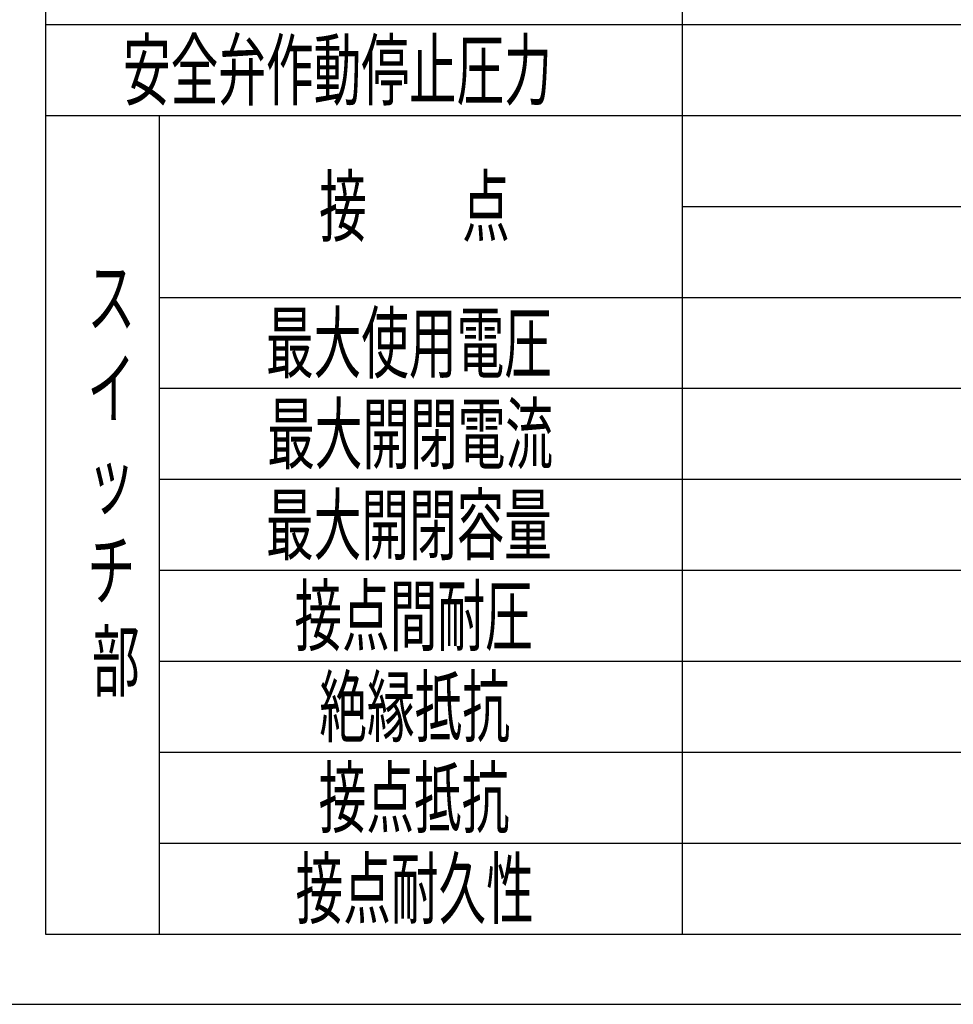
# Model space of a CAD drawing. Extents: x -151 to 939, y -19 to 604.
# Drawn here: x 602 to 684, y 124 to 211 of the extents above; entities that cross this region are included whole.
import ezdxf

# ---------------------------------------------------------------- set-up
doc = ezdxf.new("R2010")
doc.units = 0
doc.header["$LTSCALE"] = 2
doc.layers.get('0').update_dxf_attribs({"linetype": 'CONTINUOUS'})
for name, color, linetype in [('AM_0', 7, 'CONTINUOUS'), ('AM_4', 3, 'CONTINUOUS'), ('AM_6', 2, 'CONTINUOUS'), ('AM_BOR', 7, 'CONTINUOUS')]:
    doc.layers.add(name, color=color, linetype=linetype)
doc.styles.get("Standard").update_dxf_attribs({"font": 'isocp.shx', "bigfont": 'EXTFONT.SHX'})

# ---------------------------------------------------------------- blocks, each defined once
blk = doc.blocks.new('KY_A3_1')
at = {"layer": 'AM_BOR', "color": 5, "linetype": 'CONTINUOUS'}
blk.add_line((278.52, 62.06), (410, 62.06), dxfattribs=at)
blk = doc.blocks.new('*U117')
at = {"layer": 'AM_6', "width": 0.6}
blk.add_text('接\u3000\u3000点', height=5.12, dxfattribs=at).set_placement((628.068, 191.74))
blk = doc.blocks.new('*U118')
at = {"layer": 'AM_6', "width": 0.6}
blk.add_text('チ', height=5.12, dxfattribs=at).set_placement((607.68, 159.74))
blk = doc.blocks.new('*U119')
at = {"layer": 'AM_6', "width": 0.6}
blk.add_text('部', height=5.12, dxfattribs=at).set_placement((608.09, 151.74))
blk = doc.blocks.new('*U120')
at = {"layer": 'AM_6', "width": 0.6}
blk.add_text('ッ', height=5.12, dxfattribs=at).set_placement((607.68, 167.74))
blk = doc.blocks.new('*U121')
at = {"layer": 'AM_6', "width": 0.6}
blk.add_text('ス', height=5.12, dxfattribs=at).set_placement((607.68, 183.74))
blk = doc.blocks.new('*U122')
at = {"layer": 'AM_6', "width": 0.6}
blk.add_text('イ', height=5.12, dxfattribs=at).set_placement((607.68, 175.74))
blk = doc.blocks.new('*U123')
at = {"layer": 'AM_6', "width": 0.6}
blk.add_text('絶縁抵抗', height=5.12, dxfattribs=at).set_placement((628.085, 147.74))
blk = doc.blocks.new('*U124')
at = {"layer": 'AM_6', "width": 0.6}
blk.add_text('接点耐久性', height=5.12, dxfattribs=at).set_placement((625.996, 131.74))
blk = doc.blocks.new('*U125')
at = {"layer": 'AM_6', "width": 0.6}
blk.add_text('接点抵抗', height=5.12, dxfattribs=at).set_placement((628.027, 139.74))
blk = doc.blocks.new('*U126')
at = {"layer": 'AM_6', "width": 0.6}
blk.add_text('最大開閉容量', height=5.12, dxfattribs=at).set_placement((623.392, 163.74))
blk = doc.blocks.new('*U127')
at = {"layer": 'AM_6', "width": 0.6}
blk.add_text('最大開閉電流', height=5.12, dxfattribs=at).set_placement((623.495, 171.74))
blk = doc.blocks.new('*U128')
at = {"layer": 'AM_6', "width": 0.6}
blk.add_text('最大使用電圧', height=5.12, dxfattribs=at).set_placement((623.392, 179.74))
blk = doc.blocks.new('*U129')
at = {"layer": 'AM_6', "width": 0.6}
blk.add_text('接点間耐圧', height=5.12, dxfattribs=at).set_placement((625.894, 155.74))
blk = doc.blocks.new('*U132')
at = {"layer": 'AM_6', "width": 0.6}
blk.add_text('安全弁作動停止圧力', height=5.12, dxfattribs=at).set_placement((610.815, 203.74))

msp = doc.modelspace()

# ---------------------------------------------------------------- linework, layer by layer
at = {"layer": 'AM_0'}
for p, q in [((604, 338.3), (604, 130.3)), ((660, 338.3), (660, 130.3)), ((614, 202.3), (614, 130.3)), ((604, 130.3), (820, 130.3))]:
    msp.add_line(p, q, dxfattribs=at)
at = {"layer": 'AM_4'}
for p, q in [((604, 210.3), (820, 210.3)), ((604, 202.3), (820, 202.3)), ((660, 194.3), (820, 194.3)), ((614, 186.3), (820, 186.3)), ((614, 178.3), (820, 178.3)), ((614, 170.3), (820, 170.3)), ((614, 162.3), (820, 162.3)), ((614, 154.3), (820, 154.3)), ((614, 146.3), (820, 146.3)), ((614, 138.3), (820, 138.3))]:
    msp.add_line(p, q, dxfattribs=at)

# ---------------------------------------------------------------- block references
at = {"xscale": 2, "yscale": 2, "zscale": 2}
msp.add_blockref('KY_A3_1', (0, 0), dxfattribs=at)
at = {"layer": 'AM_0'}
for name in ['*U132', '*U117', '*U121', '*U128', '*U122', '*U127', '*U120', '*U126', '*U118', '*U129', '*U119', '*U123', '*U125', '*U124']:
    msp.add_blockref(name, (0, 0), dxfattribs=at)

doc.saveas('drawing.dxf')
